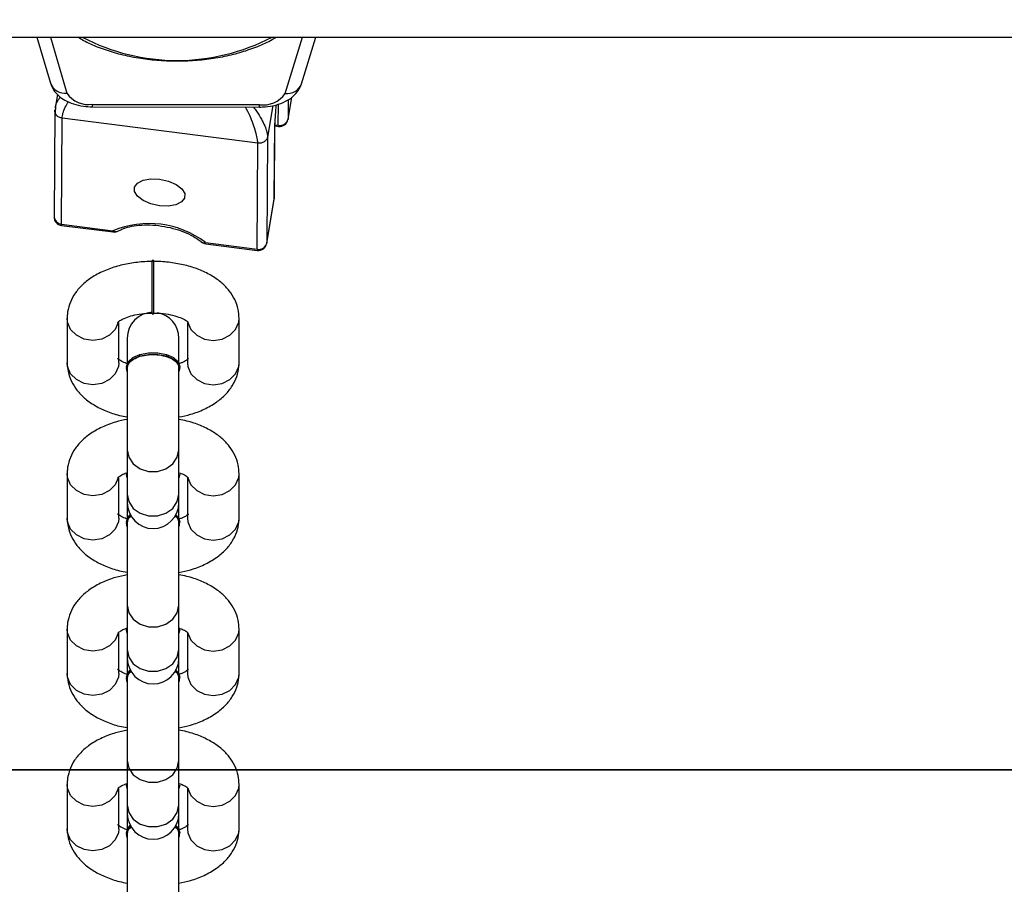
# Model space of a CAD drawing. Units: millimetres. Extents: x 7629 to 8644, y 164 to 617.
# Drawn here: x 8063 to 8075, y 551 to 561 of the extents above; entities that cross this region are included whole.
import ezdxf

# ---------------------------------------------------------------- set-up
doc = ezdxf.new("R2010")
doc.units = ezdxf.units.MM
doc.header["$PDSIZE"] = -1
doc.layers.add('SLD-0', color=179, linetype='Continuous')
doc.styles.add('SLDTEXTSTYLE0', font='TXT', dxfattribs={"width": 0.75})
doc.dimstyles.new('SLDDIMSTYLE0', dxfattribs={"dimtxt": 0.35, "dimasz": 0.3556, "dimexe": 0, "dimexo": 0.0625, "dimgap": 0.0875, "dimtad": 1, "dimrnd": 1e-09, "dimzin": 12, "dimdsep": 46, "dimtxsty": 'SLDTEXTSTYLE0', "dimblk1": 'CLOSED', "dimblk2": 'CLOSED', "dimsah": 1, "dimcen": 0.09, "dimadec": 0, "dimazin": 3, "dimtfac": 1, "dimtofl": 0, "dimtmove": 0, "dimatfit": 3, "dimldrblk": 'CLOSED', "dimfxl": 1, "dimfrac": 2, "dimtolj": 1, "dimtzin": 12, "dimarcsym": 0})

# ---------------------------------------------------------------- blocks, each defined once
blk = doc.blocks.new('_CLOSED')
at = {"color": 0, "linetype": 'ByBlock', "lineweight": -2}
for p, q in [((-1, 0.166667), (0, 0)), ((-1, 0.166667), (-1, -0.166667)), ((0, 0), (-1, -0.166667)), ((0, 0), (-1, 0))]:
    blk.add_line(p, q, dxfattribs=at)
blk = doc.blocks.new('*D19')
at = {"color": 0, "linetype": 'Continuous', "lineweight": -2}
for p, q in [((7772.48, 616.977), (7772.48, 259.787)), ((8257.639, 312.068), (8257.639, 259.787)), ((7772.836, 259.787), (8257.283, 259.787))]:
    blk.add_line(p, q, dxfattribs=at)
at = {"layer": 'Defpoints', "color": 0}
for p in [(7772.48, 617.04), (8257.639, 312.13), (8257.639, 259.787)]:
    blk.add_point(p, dxfattribs=at)
at = {"color": 0, "lineweight": -2, "xscale": 0.3556, "yscale": 0.3556, "zscale": 0.3556, "rotation": 180}
blk.add_blockref('_CLOSED', (7772.48, 259.787), dxfattribs=at)
at = {"color": 0, "lineweight": -2, "xscale": 0.3556, "yscale": 0.3556, "zscale": 0.3556}
blk.add_blockref('_CLOSED', (8257.639, 259.787), dxfattribs=at)
at = {"color": 0, "lineweight": 18, "insert": (8030.338, 294.875), "char_height": 35, "attachment_point": 2, "style": 'SLDTEXTSTYLE0'}
blk.add_mtext('\\A1;485', dxfattribs=at)

msp = doc.modelspace()

# ---------------------------------------------------------------- linework, layer by layer
at = {"color": 7, "linetype": 'Continuous', "lineweight": 25}
for p, q in [((7835.968, 560.632), (8124.671, 560.632)), ((8063.484, 560.632), (8063.644, 560.095)), ((8063.642, 560.632), (8063.835, 559.98)), ((8066.372, 559.975), (8066.576, 560.632)), ((8066.563, 560.088), (8066.732, 560.632)), ((8063.724, 559.965), (8063.696, 559.804)), ((8066.407, 559.674), (8066.451, 559.932)), ((8066.407, 559.678), (8066.45, 559.932)), ((8066.408, 559.904), (8066.407, 559.678)), ((8063.694, 559.775), (8063.685, 558.54)), ((8063.7, 559.822), (8063.699, 559.747)), ((8064.131, 559.849), (8066.075, 559.846)), ((8064.131, 559.821), (8066.074, 559.817)), ((8066.231, 559.835), (8066.168, 559.469)), ((8066.294, 559.606), (8066.295, 559.853)), ((8063.771, 558.454), (8063.779, 559.688)), ((8066.055, 559.397), (8063.779, 559.688)), ((8066.407, 559.678), (8066.407, 559.674)), ((8066.247, 558.745), (8066.253, 559.619)), ((8066.248, 558.757), (8066.254, 559.631)), ((8066.254, 559.631), (8066.253, 559.619)), ((8066.254, 559.611), (8066.294, 559.606)), ((8066.254, 559.597), (8066.295, 559.592)), ((8066.168, 559.469), (8066.16, 558.236)), ((8066.047, 558.164), (8066.055, 559.397)), ((8066.16, 558.236), (8066.247, 558.745)), ((8066.16, 558.232), (8066.247, 558.741)), ((8066.247, 558.745), (8066.248, 558.757)), ((8066.247, 558.741), (8066.247, 558.745)), ((8063.771, 558.454), (8064.37, 558.378)), ((8063.773, 558.44), (8064.372, 558.364)), ((8065.448, 558.24), (8066.047, 558.164)), ((8065.45, 558.226), (8066.048, 558.149)), ((8066.16, 558.236), (8066.16, 558.232)), ((8064.847, 558.031), (8064.827, 558.031)), ((8064.827, 557.455), (8064.827, 558.031)), ((8064.847, 557.455), (8064.847, 558.031)), ((8063.837, 557.359), (8063.837, 556.843)), ((8064.827, 557.411), (8064.827, 557.455)), ((8064.827, 557.411), (8064.847, 557.411)), ((8064.847, 557.411), (8064.847, 557.455)), ((8065.837, 556.843), (8065.837, 557.359)), ((8064.437, 556.843), (8064.437, 557.312)), ((8065.237, 557.311), (8065.237, 556.843)), ((8064.537, 557.129), (8064.537, 556.837)), ((8065.137, 556.839), (8065.137, 557.129)), ((8064.527, 556.799), (8064.527, 556.782)), ((8064.537, 556.782), (8064.537, 555.83)), ((8065.137, 555.83), (8065.137, 556.783)), ((8065.147, 556.782), (8065.147, 556.799)), ((8064.537, 555.83), (8064.537, 555.313)), ((8065.137, 555.313), (8065.137, 555.83)), ((8063.837, 555.551), (8063.837, 555.035)), ((8064.527, 555.56), (8064.527, 555.543)), ((8064.537, 555.502), (8064.527, 555.543)), ((8065.147, 555.543), (8065.137, 555.502)), ((8065.837, 555.035), (8065.837, 555.551)), ((8064.437, 555.035), (8064.437, 555.504)), ((8065.237, 555.503), (8065.237, 555.035)), ((8064.537, 555.313), (8064.537, 555.213)), ((8065.137, 555.213), (8065.137, 555.313)), ((8064.537, 555.213), (8064.537, 555.032)), ((8065.137, 555.032), (8065.137, 555.213)), ((8064.527, 554.992), (8064.527, 554.974)), ((8064.537, 554.934), (8064.527, 554.974)), ((8064.537, 554.975), (8064.537, 554.022)), ((8065.137, 554.022), (8065.137, 554.975)), ((8065.147, 554.974), (8065.147, 554.992)), ((8064.537, 554.022), (8064.537, 553.506)), ((8065.137, 553.506), (8065.137, 554.022)), ((8063.837, 553.743), (8063.837, 553.227)), ((8064.437, 553.227), (8064.437, 553.696)), ((8064.527, 553.752), (8064.527, 553.735)), ((8064.537, 553.694), (8064.527, 553.735)), ((8065.147, 553.735), (8065.137, 553.694)), ((8065.237, 553.695), (8065.237, 553.227)), ((8065.837, 553.227), (8065.837, 553.743)), ((8064.537, 553.506), (8064.537, 553.405)), ((8065.137, 553.405), (8065.137, 553.506)), ((8064.537, 553.405), (8064.537, 553.224)), ((8065.137, 553.224), (8065.137, 553.405)), ((8064.527, 553.184), (8064.527, 553.167)), ((8064.537, 553.126), (8064.527, 553.167)), ((8064.537, 553.167), (8064.537, 552.214)), ((8065.137, 552.214), (8065.137, 553.167)), ((8065.147, 553.167), (8065.147, 553.184)), ((8064.537, 552.214), (8064.537, 551.698)), ((8065.137, 551.698), (8065.137, 552.214)), ((8063.837, 551.935), (8063.837, 551.419)), ((8064.437, 551.419), (8064.437, 551.888)), ((8064.527, 551.944), (8064.527, 551.927)), ((8064.537, 551.887), (8064.527, 551.927)), ((8065.147, 551.927), (8065.137, 551.887)), ((8065.237, 551.888), (8065.237, 551.419)), ((8065.837, 551.419), (8065.837, 551.935)), ((8064.537, 551.698), (8064.537, 551.597)), ((8065.137, 551.597), (8065.137, 551.698)), ((8064.537, 551.597), (8064.537, 551.416)), ((8065.137, 551.416), (8065.137, 551.597)), ((8064.527, 551.376), (8064.527, 551.359)), ((8064.537, 551.318), (8064.527, 551.359)), ((8064.537, 551.359), (8064.537, 550.406)), ((8065.137, 550.406), (8065.137, 551.359)), ((8065.147, 551.359), (8065.147, 551.376))]:
    msp.add_line(p, q, dxfattribs=at)
at = {"color": 7, "linetype": 'Continuous', "lineweight": 25, "flags": 128}
for points in [[(8064.913, 558.977), (8065.015, 558.955), (8065.104, 558.917), (8065.17, 558.867), (8065.205, 558.812), (8065.204, 558.759), (8065.169, 558.713), (8065.102, 558.681), (8065.013, 558.665), (8064.911, 558.669), (8064.81, 558.691), (8064.721, 558.729), (8064.655, 558.779), (8064.62, 558.834), (8064.62, 558.887), (8064.656, 558.933), (8064.722, 558.966), (8064.812, 558.981), (8064.913, 558.977)], [(8064.432, 557.312), (8064.397, 557.231), (8064.33, 557.162), (8064.24, 557.118), (8064.137, 557.102), (8064.034, 557.118), (8063.944, 557.162), (8063.877, 557.231), (8063.842, 557.314), (8063.837, 557.359)], [(8065.243, 557.31), (8065.277, 557.231), (8065.344, 557.162), (8065.434, 557.118), (8065.537, 557.102), (8065.64, 557.118), (8065.73, 557.162), (8065.797, 557.231), (8065.833, 557.314), (8065.837, 557.359)], [(8064.527, 556.799), (8064.546, 556.854), (8064.6, 556.902), (8064.682, 556.938), (8064.783, 556.957), (8064.891, 556.957), (8064.992, 556.938), (8065.075, 556.902), (8065.128, 556.854), (8065.147, 556.799), (8065.147, 556.799)], [(8064.537, 556.742), (8064.527, 556.782), (8064.546, 556.837), (8064.6, 556.885), (8064.682, 556.921), (8064.783, 556.94), (8064.891, 556.94), (8064.992, 556.921), (8065.075, 556.885), (8065.128, 556.837), (8065.147, 556.782), (8065.137, 556.742)], [(8064.437, 556.843), (8064.433, 556.798), (8064.397, 556.714), (8064.33, 556.646), (8064.24, 556.601), (8064.137, 556.586), (8064.034, 556.601), (8063.944, 556.646), (8063.877, 556.714), (8063.842, 556.798), (8063.837, 556.843)], [(8065.237, 556.843), (8065.242, 556.798), (8065.277, 556.714), (8065.344, 556.646), (8065.434, 556.601), (8065.537, 556.586), (8065.64, 556.601), (8065.73, 556.646), (8065.797, 556.714), (8065.833, 556.798), (8065.837, 556.843)], [(8064.537, 555.83), (8064.555, 555.742), (8064.607, 555.665), (8064.687, 555.607), (8064.785, 555.577), (8064.889, 555.577), (8064.987, 555.607), (8065.067, 555.665), (8065.119, 555.742), (8065.137, 555.83), (8065.137, 555.83)], [(8064.432, 555.504), (8064.397, 555.423), (8064.33, 555.354), (8064.24, 555.31), (8064.137, 555.294), (8064.034, 555.31), (8063.944, 555.354), (8063.877, 555.423), (8063.842, 555.507), (8063.837, 555.552)], [(8065.243, 555.502), (8065.277, 555.423), (8065.344, 555.354), (8065.434, 555.31), (8065.537, 555.294), (8065.64, 555.31), (8065.73, 555.354), (8065.797, 555.423), (8065.833, 555.507), (8065.837, 555.552)], [(8064.537, 555.313), (8064.555, 555.226), (8064.607, 555.148), (8064.687, 555.091), (8064.785, 555.06), (8064.889, 555.06), (8064.987, 555.091), (8065.067, 555.148), (8065.119, 555.226), (8065.137, 555.313), (8065.137, 555.313)], [(8064.527, 554.992), (8064.546, 555.046), (8064.571, 555.074)], [(8064.527, 554.974), (8064.546, 555.029), (8064.578, 555.062)], [(8065.103, 555.074), (8065.128, 555.046), (8065.147, 554.992)], [(8064.437, 555.035), (8064.433, 554.99), (8064.397, 554.906), (8064.33, 554.838), (8064.24, 554.793), (8064.137, 554.778), (8064.034, 554.793), (8063.944, 554.838), (8063.877, 554.906), (8063.842, 554.99), (8063.837, 555.035)], [(8065.237, 555.035), (8065.242, 554.99), (8065.277, 554.906), (8065.344, 554.838), (8065.434, 554.793), (8065.537, 554.778), (8065.64, 554.793), (8065.73, 554.838), (8065.797, 554.906), (8065.833, 554.99), (8065.837, 555.035)], [(8064.537, 554.022), (8064.555, 553.934), (8064.607, 553.857), (8064.687, 553.8), (8064.785, 553.769), (8064.889, 553.769), (8064.987, 553.8), (8065.067, 553.857), (8065.119, 553.934), (8065.137, 554.022), (8065.137, 554.022)], [(8064.432, 553.696), (8064.397, 553.615), (8064.33, 553.547), (8064.24, 553.502), (8064.137, 553.486), (8064.034, 553.502), (8063.944, 553.547), (8063.877, 553.615), (8063.842, 553.699), (8063.837, 553.744)], [(8065.243, 553.694), (8065.277, 553.615), (8065.344, 553.547), (8065.434, 553.502), (8065.537, 553.486), (8065.64, 553.502), (8065.73, 553.547), (8065.797, 553.615), (8065.833, 553.699), (8065.837, 553.744)], [(8064.537, 553.506), (8064.555, 553.418), (8064.607, 553.34), (8064.687, 553.283), (8064.785, 553.253), (8064.889, 553.253), (8064.987, 553.283), (8065.067, 553.34), (8065.119, 553.418), (8065.137, 553.506), (8065.137, 553.506)], [(8064.527, 553.184), (8064.546, 553.238), (8064.571, 553.266)], [(8064.527, 553.167), (8064.546, 553.221), (8064.578, 553.254)], [(8065.103, 553.266), (8065.128, 553.238), (8065.147, 553.184)], [(8064.437, 553.227), (8064.433, 553.182), (8064.397, 553.098), (8064.33, 553.03), (8064.24, 552.985), (8064.137, 552.97), (8064.034, 552.985), (8063.944, 553.03), (8063.877, 553.098), (8063.842, 553.182), (8063.837, 553.227)], [(8065.237, 553.227), (8065.242, 553.182), (8065.277, 553.098), (8065.344, 553.03), (8065.434, 552.985), (8065.537, 552.97), (8065.64, 552.985), (8065.73, 553.03), (8065.797, 553.098), (8065.833, 553.182), (8065.837, 553.227)], [(8064.537, 552.214), (8064.555, 552.126), (8064.607, 552.049), (8064.687, 551.992), (8064.785, 551.961), (8064.889, 551.961), (8064.987, 551.992), (8065.067, 552.049), (8065.119, 552.126), (8065.137, 552.214), (8065.137, 552.214)], [(8064.432, 551.888), (8064.397, 551.807), (8064.33, 551.739), (8064.24, 551.694), (8064.137, 551.679), (8064.034, 551.694), (8063.944, 551.739), (8063.877, 551.807), (8063.842, 551.891), (8063.837, 551.936)], [(8065.243, 551.887), (8065.277, 551.807), (8065.344, 551.739), (8065.434, 551.694), (8065.537, 551.679), (8065.64, 551.694), (8065.73, 551.739), (8065.797, 551.807), (8065.833, 551.891), (8065.837, 551.936)], [(8064.537, 551.698), (8064.555, 551.61), (8064.607, 551.533), (8064.687, 551.475), (8064.785, 551.445), (8064.889, 551.445), (8064.987, 551.475), (8065.067, 551.533), (8065.119, 551.61), (8065.137, 551.698), (8065.137, 551.698)], [(8064.437, 551.419), (8064.433, 551.374), (8064.397, 551.291), (8064.33, 551.222), (8064.24, 551.178), (8064.137, 551.162), (8064.034, 551.178), (8063.944, 551.222), (8063.877, 551.291), (8063.842, 551.374), (8063.837, 551.419)], [(8064.527, 551.376), (8064.546, 551.431), (8064.571, 551.458)], [(8064.527, 551.359), (8064.546, 551.414), (8064.578, 551.446)], [(8065.103, 551.458), (8065.128, 551.431), (8065.147, 551.376)], [(8065.237, 551.419), (8065.242, 551.374), (8065.277, 551.291), (8065.344, 551.222), (8065.434, 551.178), (8065.537, 551.162), (8065.64, 551.178), (8065.73, 551.222), (8065.797, 551.291), (8065.833, 551.374), (8065.837, 551.419)]]:
    msp.add_lwpolyline(points, dxfattribs=at)
at = {"color": 7, "linetype": 'Continuous', "lineweight": 25}
for centre, radius, start, end in [((8065.116, 562.748), 2.388, 242.4238, 297.5762), ((8063.809, 560.153), 0.175, 199.512, 278.723), ((8066.397, 560.153), 0.179, 262.1543, 338.7274), ((8064.087, 560.15), 0.304, 213.9904, 278.2151), ((8066.119, 560.149), 0.307, 261.6849, 325.503), ((8063.309, 559.845), 0.822, 358.2879, 0.2702), ((8065.094, 559.844), 0.981, 358.4489, 0.1116), ((8069.43, 559.54), 3.178, 174.6229, 178.5787), ((8066.312, 559.703), 0.0984, 259.3796, 345.555), ((8066.308, 559.691), 0.1, 262.72, 350.284), ((8066.314, 559.602), 0.0212, 167.3895, 207.282), ((8066.148, 558.758), 0.1, 350.284, 359.6122), ((8063.785, 558.539), 0.1, 179.6122, 262.72), ((8063.776, 558.545), 0.0907, 183.1564, 266.7877), ((8063.792, 558.45), 0.0213, 167.5266, 207.2386), ((8064.789, 557.374), 1.088, 52.7689, 112.6727), ((8064.39, 558.373), 0.0213, 167.5266, 207.2386), ((8064.404, 558.435), 0.066, 239.133, 297.107), ((8064.384, 558.463), 0.1, 262.72, 299.9701), ((8065.462, 558.325), 0.1, 230.0059, 262.72), ((8065.431, 558.292), 0.0546, 233.5532, 288.1369), ((8065.469, 558.236), 0.0213, 167.5266, 207.2386), ((8066.067, 558.159), 0.0212, 167.4014, 207.3637), ((8066.065, 558.26), 0.0984, 259.3549, 345.5797), ((8066.061, 558.249), 0.1, 262.72, 350.284), ((8064.837, 557.129), 0.3, 91.9102, 180), ((8064.837, 557.129), 0.3, 0, 80.4503), ((8064.837, 555.213), 0.3, 180, 0), ((8065.044, 554.975), 0.102, 336.3266, 58.8379), ((8064.837, 553.405), 0.3, 180, 0), ((8065.044, 553.167), 0.102, 336.3103, 58.8807), ((8064.837, 551.597), 0.3, 180, 0), ((8065.044, 551.359), 0.102, 336.3214, 58.8405)]:
    msp.add_arc(centre, radius, start, end, dxfattribs=at)
for points, knots in [([(8063.965, 560.632), (8063.985, 560.619), (8064.054, 560.575), (8064.195, 560.513), (8064.382, 560.449), (8064.586, 560.401), (8064.799, 560.369), (8065.019, 560.353), (8065.24, 560.354), (8065.459, 560.372), (8065.671, 560.406), (8065.872, 560.456), (8066.057, 560.522), (8066.191, 560.581), (8066.253, 560.622), (8066.268, 560.632)], [0, 0, 0, 0, 0.036581, 0.122184, 0.20762, 0.292801, 0.377761, 0.462588, 0.547355, 0.632146, 0.71702, 0.802069, 0.887383, 0.97306, 1, 1, 1, 1]), ([(8063.644, 560.095), (8063.654, 560.068), (8063.675, 560.015), (8063.734, 559.948), (8063.812, 559.893), (8063.91, 559.851), (8064.019, 559.825), (8064.096, 559.822), (8064.131, 559.821)], [0, 0, 0, 0, 0.146915, 0.299315, 0.462059, 0.643318, 0.837698, 1, 1, 1, 1]), ([(8066.074, 559.817), (8066.097, 559.818), (8066.162, 559.819), (8066.268, 559.838), (8066.378, 559.879), (8066.466, 559.937), (8066.53, 560.007), (8066.553, 560.062), (8066.563, 560.088)], [0, 0, 0, 0, 0.105883, 0.302705, 0.507902, 0.691085, 0.855453, 1, 1, 1, 1]), ([(8063.7, 559.812), (8063.702, 559.821), (8063.706, 559.849), (8063.727, 559.892), (8063.752, 559.925), (8063.759, 559.934)], [0, 0, 0, 0, 0.256033, 0.772842, 1, 1, 1, 1]), ([(8063.779, 559.688), (8063.781, 559.706), (8063.785, 559.743), (8063.811, 559.81), (8063.839, 559.858), (8063.851, 559.88)], [0, 0, 0, 0, 0.341941, 0.697262, 1, 1, 1, 1]), ([(8063.699, 559.747), (8063.699, 559.749), (8063.692, 559.76), (8063.693, 559.774), (8063.695, 559.785)], [0, 0, 0, 0, 0.133781, 1, 1, 1, 1]), ([(8066.055, 559.397), (8066.054, 559.416), (8066.051, 559.453), (8066.032, 559.531), (8066.002, 559.62), (8065.964, 559.718), (8065.929, 559.784), (8065.912, 559.817)], [0, 0, 0, 0, 0.185836, 0.379068, 0.574089, 0.78821, 1, 1, 1, 1]), ([(8066.005, 559.817), (8066.018, 559.801), (8066.053, 559.756), (8066.097, 559.68), (8066.138, 559.598), (8066.164, 559.525), (8066.167, 559.488), (8066.168, 559.469)], [0, 0, 0, 0, 0.127832, 0.364837, 0.580599, 0.794377, 1, 1, 1, 1]), ([(8063.779, 559.688), (8063.767, 559.691), (8063.741, 559.697), (8063.712, 559.719), (8063.703, 559.738), (8063.699, 559.747)], [0, 0, 0, 0, 0.351497, 0.702705, 1, 1, 1, 1]), ([(8066.168, 559.469), (8066.165, 559.458), (8066.158, 559.437), (8066.13, 559.412), (8066.094, 559.396), (8066.068, 559.397), (8066.055, 559.397)], [0, 0, 0, 0, 0.250005, 0.500056, 0.750046, 1, 1, 1, 1]), ([(8064.434, 558.376), (8064.446, 558.383), (8064.482, 558.401), (8064.561, 558.427), (8064.673, 558.445), (8064.8, 558.448), (8064.935, 558.436), (8065.069, 558.408), (8065.195, 558.367), (8065.302, 558.317), (8065.366, 558.275), (8065.393, 558.252), (8065.398, 558.248)], [0, 0, 0, 0, 0.059281, 0.172039, 0.286111, 0.401828, 0.518754, 0.63625, 0.753601, 0.870015, 0.977874, 1, 1, 1, 1]), ([(8064.837, 558.021), (8064.805, 558.02), (8064.714, 558.018), (8064.566, 558.001), (8064.398, 557.962), (8064.239, 557.903), (8064.103, 557.826), (8063.994, 557.734), (8063.913, 557.633), (8063.86, 557.522), (8063.839, 557.429), (8063.838, 557.374), (8063.837, 557.359)], [0, 0, 0, 0, 0.064318, 0.18392, 0.304981, 0.428757, 0.556506, 0.667786, 0.771066, 0.868712, 0.963326, 1, 1, 1, 1]), ([(8065.837, 557.359), (8065.835, 557.394), (8065.83, 557.469), (8065.79, 557.579), (8065.725, 557.682), (8065.637, 557.774), (8065.524, 557.855), (8065.388, 557.923), (8065.231, 557.975), (8065.061, 558.008), (8064.928, 558.02), (8064.853, 558.021), (8064.838, 558.021)], [0, 0, 0, 0, 0.083582, 0.180839, 0.278242, 0.380016, 0.489316, 0.606495, 0.727865, 0.848634, 0.968282, 1, 1, 1, 1]), ([(8064.426, 557.312), (8064.426, 557.312), (8064.425, 557.311), (8064.448, 557.332), (8064.499, 557.359), (8064.577, 557.388), (8064.675, 557.41), (8064.765, 557.42), (8064.82, 557.42), (8064.837, 557.421)], [0, 0, 0, 0, 0.088771, 0.244962, 0.402965, 0.568124, 0.742212, 0.923237, 1, 1, 1, 1]), ([(8064.837, 557.421), (8064.858, 557.42), (8064.917, 557.419), (8065.013, 557.408), (8065.114, 557.383), (8065.191, 557.352), (8065.237, 557.324), (8065.251, 557.307), (8065.249, 557.311), (8065.249, 557.312)], [0, 0, 0, 0, 0.094727, 0.279814, 0.461941, 0.637931, 0.806676, 0.971464, 1, 1, 1, 1]), ([(8064.541, 556.775), (8064.54, 556.788), (8064.539, 556.819), (8064.576, 556.864), (8064.643, 556.904), (8064.732, 556.931), (8064.833, 556.94), (8064.934, 556.932), (8065.025, 556.907), (8065.094, 556.868), (8065.134, 556.822), (8065.134, 556.791), (8065.134, 556.777)], [0, 0, 0, 0, 0.078571, 0.183331, 0.28807, 0.392801, 0.497538, 0.602255, 0.706994, 0.811713, 0.916461, 1, 1, 1, 1]), ([(8063.837, 556.843), (8063.839, 556.808), (8063.844, 556.733), (8063.884, 556.623), (8063.949, 556.519), (8064.037, 556.427), (8064.15, 556.346), (8064.286, 556.279), (8064.418, 556.233), (8064.506, 556.217), (8064.537, 556.211)], [0, 0, 0, 0, 0.105357, 0.227954, 0.350733, 0.479011, 0.616758, 0.764499, 0.917467, 1, 1, 1, 1]), ([(8064.537, 556.83), (8064.519, 556.837), (8064.476, 556.853), (8064.437, 556.878), (8064.423, 556.895), (8064.425, 556.891), (8064.425, 556.89)], [0, 0, 0, 0, 0.242706, 0.595636, 0.94033, 1, 1, 1, 1]), ([(8065.248, 556.889), (8065.248, 556.89), (8065.249, 556.891), (8065.226, 556.87), (8065.186, 556.847), (8065.149, 556.834), (8065.137, 556.83)], [0, 0, 0, 0, 0.1854, 0.511605, 0.841595, 1, 1, 1, 1]), ([(8065.137, 556.211), (8065.183, 556.22), (8065.287, 556.242), (8065.435, 556.299), (8065.571, 556.376), (8065.68, 556.468), (8065.761, 556.569), (8065.814, 556.679), (8065.835, 556.773), (8065.837, 556.827), (8065.837, 556.843)], [0, 0, 0, 0, 0.1242, 0.280163, 0.441167, 0.581364, 0.711515, 0.83456, 0.953787, 1, 1, 1, 1]), ([(8064.537, 556.183), (8064.491, 556.174), (8064.387, 556.152), (8064.239, 556.095), (8064.103, 556.018), (8063.994, 555.926), (8063.913, 555.825), (8063.86, 555.715), (8063.839, 555.621), (8063.838, 555.566), (8063.837, 555.551)], [0, 0, 0, 0, 0.124211, 0.280179, 0.441153, 0.581375, 0.711491, 0.834533, 0.953788, 1, 1, 1, 1]), ([(8065.837, 555.551), (8065.835, 555.586), (8065.83, 555.661), (8065.79, 555.771), (8065.725, 555.874), (8065.637, 555.967), (8065.525, 556.048), (8065.388, 556.115), (8065.256, 556.161), (8065.168, 556.177), (8065.137, 556.182)], [0, 0, 0, 0, 0.105366, 0.227957, 0.350734, 0.479008, 0.61678, 0.764493, 0.917472, 1, 1, 1, 1]), ([(8064.426, 555.504), (8064.426, 555.504), (8064.425, 555.503), (8064.449, 555.524), (8064.485, 555.545), (8064.518, 555.557), (8064.526, 555.56)], [0, 0, 0, 0, 0.1947751, 0.5376537, 0.8844802, 1, 1, 1, 1]), ([(8065.138, 555.563), (8065.156, 555.557), (8065.199, 555.541), (8065.237, 555.516), (8065.251, 555.499), (8065.249, 555.503), (8065.249, 555.504)], [0, 0, 0, 0, 0.238371, 0.593333, 0.939973, 1, 1, 1, 1]), ([(8064.537, 555.022), (8064.519, 555.029), (8064.476, 555.045), (8064.437, 555.07), (8064.423, 555.087), (8064.425, 555.083), (8064.425, 555.082)], [0, 0, 0, 0, 0.242726, 0.595666, 0.940316, 1, 1, 1, 1]), ([(8065.248, 555.081), (8065.248, 555.082), (8065.249, 555.083), (8065.226, 555.062), (8065.186, 555.039), (8065.149, 555.026), (8065.137, 555.022)], [0, 0, 0, 0, 0.18533, 0.51158, 0.841587, 1, 1, 1, 1]), ([(8063.837, 555.035), (8063.839, 555), (8063.844, 554.925), (8063.884, 554.815), (8063.949, 554.711), (8064.037, 554.619), (8064.15, 554.538), (8064.286, 554.471), (8064.418, 554.425), (8064.506, 554.409), (8064.537, 554.404)], [0, 0, 0, 0, 0.105366, 0.22796, 0.350766, 0.479016, 0.61678, 0.764502, 0.917472, 1, 1, 1, 1]), ([(8064.541, 554.967), (8064.54, 554.98), (8064.54, 555.011), (8064.56, 555.043), (8064.585, 555.057), (8064.586, 555.058)], [0, 0, 0, 0, 0.407823, 0.951327, 1, 1, 1, 1]), ([(8065.088, 555.059), (8065.088, 555.059), (8065.111, 555.045), (8065.133, 555.014), (8065.134, 554.983), (8065.134, 554.969)], [0, 0, 0, 0, 0.0125548, 0.5617163, 1, 1, 1, 1]), ([(8065.137, 554.403), (8065.183, 554.412), (8065.287, 554.434), (8065.435, 554.491), (8065.571, 554.568), (8065.68, 554.66), (8065.761, 554.761), (8065.814, 554.871), (8065.835, 554.965), (8065.837, 555.019), (8065.837, 555.035)], [0, 0, 0, 0, 0.12421, 0.280156, 0.441155, 0.581359, 0.711479, 0.83452, 0.953754, 1, 1, 1, 1]), ([(8064.537, 554.375), (8064.491, 554.366), (8064.387, 554.344), (8064.239, 554.287), (8064.103, 554.21), (8063.994, 554.118), (8063.913, 554.017), (8063.86, 553.907), (8063.839, 553.813), (8063.838, 553.759), (8063.837, 553.743)], [0, 0, 0, 0, 0.124211, 0.280159, 0.441161, 0.581373, 0.711489, 0.834531, 0.953753, 1, 1, 1, 1]), ([(8065.837, 553.743), (8065.835, 553.778), (8065.83, 553.853), (8065.79, 553.963), (8065.725, 554.067), (8065.637, 554.159), (8065.525, 554.24), (8065.388, 554.307), (8065.256, 554.353), (8065.168, 554.369), (8065.137, 554.374)], [0, 0, 0, 0, 0.105353, 0.227975, 0.35075, 0.479022, 0.616771, 0.764498, 0.91747, 1, 1, 1, 1]), ([(8064.426, 553.697), (8064.426, 553.696), (8064.425, 553.695), (8064.449, 553.716), (8064.488, 553.739), (8064.526, 553.752), (8064.539, 553.756)], [0, 0, 0, 0, 0.183924, 0.50753, 0.834893, 1, 1, 1, 1]), ([(8065.135, 553.757), (8065.154, 553.75), (8065.198, 553.733), (8065.237, 553.708), (8065.251, 553.691), (8065.249, 553.695), (8065.249, 553.696)], [0, 0, 0, 0, 0.249777, 0.599439, 0.940882, 1, 1, 1, 1]), ([(8064.537, 553.214), (8064.519, 553.221), (8064.476, 553.237), (8064.437, 553.262), (8064.423, 553.279), (8064.425, 553.275), (8064.425, 553.274)], [0, 0, 0, 0, 0.242666, 0.595598, 0.940239, 1, 1, 1, 1]), ([(8064.541, 553.16), (8064.54, 553.173), (8064.54, 553.203), (8064.56, 553.235), (8064.585, 553.249), (8064.586, 553.25)], [0, 0, 0, 0, 0.407879, 0.951406, 1, 1, 1, 1]), ([(8065.088, 553.251), (8065.088, 553.251), (8065.112, 553.238), (8065.133, 553.206), (8065.134, 553.175), (8065.134, 553.161)], [0, 0, 0, 0, 0.0123718, 0.5617354, 1, 1, 1, 1]), ([(8065.248, 553.274), (8065.248, 553.274), (8065.249, 553.275), (8065.226, 553.255), (8065.186, 553.231), (8065.149, 553.219), (8065.137, 553.214)], [0, 0, 0, 0, 0.185393, 0.511584, 0.841561, 1, 1, 1, 1]), ([(8063.837, 553.227), (8063.839, 553.192), (8063.844, 553.117), (8063.884, 553.007), (8063.949, 552.904), (8064.037, 552.811), (8064.15, 552.73), (8064.286, 552.663), (8064.418, 552.617), (8064.506, 552.601), (8064.537, 552.596)], [0, 0, 0, 0, 0.1053558, 0.2279518, 0.3507296, 0.4790167, 0.616783, 0.7644967, 0.9174758, 1, 1, 1, 1]), ([(8065.137, 552.595), (8065.183, 552.604), (8065.287, 552.626), (8065.435, 552.683), (8065.571, 552.76), (8065.68, 552.852), (8065.761, 552.953), (8065.814, 553.063), (8065.835, 553.157), (8065.837, 553.212), (8065.837, 553.227)], [0, 0, 0, 0, 0.124206, 0.280167, 0.441149, 0.581366, 0.711488, 0.83453, 0.953788, 1, 1, 1, 1]), ([(8064.537, 552.568), (8064.491, 552.558), (8064.387, 552.536), (8064.239, 552.479), (8064.103, 552.403), (8063.994, 552.31), (8063.913, 552.209), (8063.86, 552.099), (8063.839, 552.005), (8063.838, 551.951), (8063.837, 551.935)], [0, 0, 0, 0, 0.124212, 0.280182, 0.441176, 0.581377, 0.711521, 0.834564, 0.953787, 1, 1, 1, 1]), ([(8065.837, 551.935), (8065.835, 551.97), (8065.83, 552.045), (8065.79, 552.155), (8065.725, 552.259), (8065.637, 552.351), (8065.525, 552.432), (8065.388, 552.499), (8065.256, 552.545), (8065.168, 552.561), (8065.137, 552.567)], [0, 0, 0, 0, 0.105355, 0.227959, 0.350735, 0.479011, 0.616783, 0.764497, 0.917476, 1, 1, 1, 1]), ([(8064.426, 551.889), (8064.426, 551.888), (8064.425, 551.887), (8064.449, 551.908), (8064.487, 551.931), (8064.524, 551.943), (8064.535, 551.947)], [0, 0, 0, 0, 0.187128, 0.516374, 0.849441, 1, 1, 1, 1]), ([(8065.138, 551.947), (8065.156, 551.941), (8065.199, 551.925), (8065.237, 551.9), (8065.251, 551.883), (8065.249, 551.887), (8065.249, 551.888)], [0, 0, 0, 0, 0.23834, 0.593316, 0.93997, 1, 1, 1, 1]), ([(8063.837, 551.419), (8063.839, 551.384), (8063.844, 551.309), (8063.884, 551.199), (8063.949, 551.096), (8064.037, 551.004), (8064.15, 550.923), (8064.286, 550.855), (8064.418, 550.809), (8064.506, 550.793), (8064.537, 550.788)], [0, 0, 0, 0, 0.105366, 0.227961, 0.350738, 0.479013, 0.616779, 0.764501, 0.917471, 1, 1, 1, 1]), ([(8064.537, 551.406), (8064.519, 551.413), (8064.476, 551.429), (8064.437, 551.454), (8064.423, 551.471), (8064.425, 551.467), (8064.425, 551.466)], [0, 0, 0, 0, 0.242767, 0.595667, 0.940316, 1, 1, 1, 1]), ([(8064.541, 551.352), (8064.54, 551.365), (8064.54, 551.395), (8064.56, 551.427), (8064.585, 551.441), (8064.586, 551.443)], [0, 0, 0, 0, 0.4077564, 0.951422, 1, 1, 1, 1]), ([(8065.088, 551.443), (8065.088, 551.443), (8065.112, 551.43), (8065.133, 551.398), (8065.134, 551.367), (8065.134, 551.353)], [0, 0, 0, 0, 0.012375, 0.561766, 1, 1, 1, 1]), ([(8065.248, 551.466), (8065.248, 551.466), (8065.249, 551.467), (8065.226, 551.447), (8065.186, 551.423), (8065.149, 551.411), (8065.137, 551.407)], [0, 0, 0, 0, 0.185403, 0.511612, 0.841542, 1, 1, 1, 1]), ([(8065.137, 550.787), (8065.183, 550.796), (8065.287, 550.818), (8065.435, 550.875), (8065.571, 550.952), (8065.68, 551.044), (8065.761, 551.145), (8065.814, 551.256), (8065.835, 551.349), (8065.837, 551.404), (8065.837, 551.419)], [0, 0, 0, 0, 0.124212, 0.280165, 0.441176, 0.58136, 0.711509, 0.834552, 0.953788, 1, 1, 1, 1])]:
    msp.add_open_spline(points, degree=3, knots=knots, dxfattribs=at)
at = {"layer": 'SLD-0', "color": 7, "lineweight": 35}
msp.add_line((7629.059, 552.105), (8401.059, 552.105), dxfattribs=at)

# ---------------------------------------------------------------- dimensions: what is measured, and where the dimension line sits
at = {"color": 7, "linetype": 'Continuous', "lineweight": 18}
dim = msp.add_linear_dim(base=(8257.639, 259.787), p1=(7772.48, 617.04), p2=(8257.639, 312.13), angle=0, dimstyle='SLDDIMSTYLE0', override={"dimtxt": 35, "dimdec": 0}, dxfattribs=at)
dim.commit()
dim.dimension.update_dxf_attribs({"geometry": '*D19', "text_midpoint": (8030.338, 259.787), "dimtype": 160})

doc.saveas('drawing.dxf')
